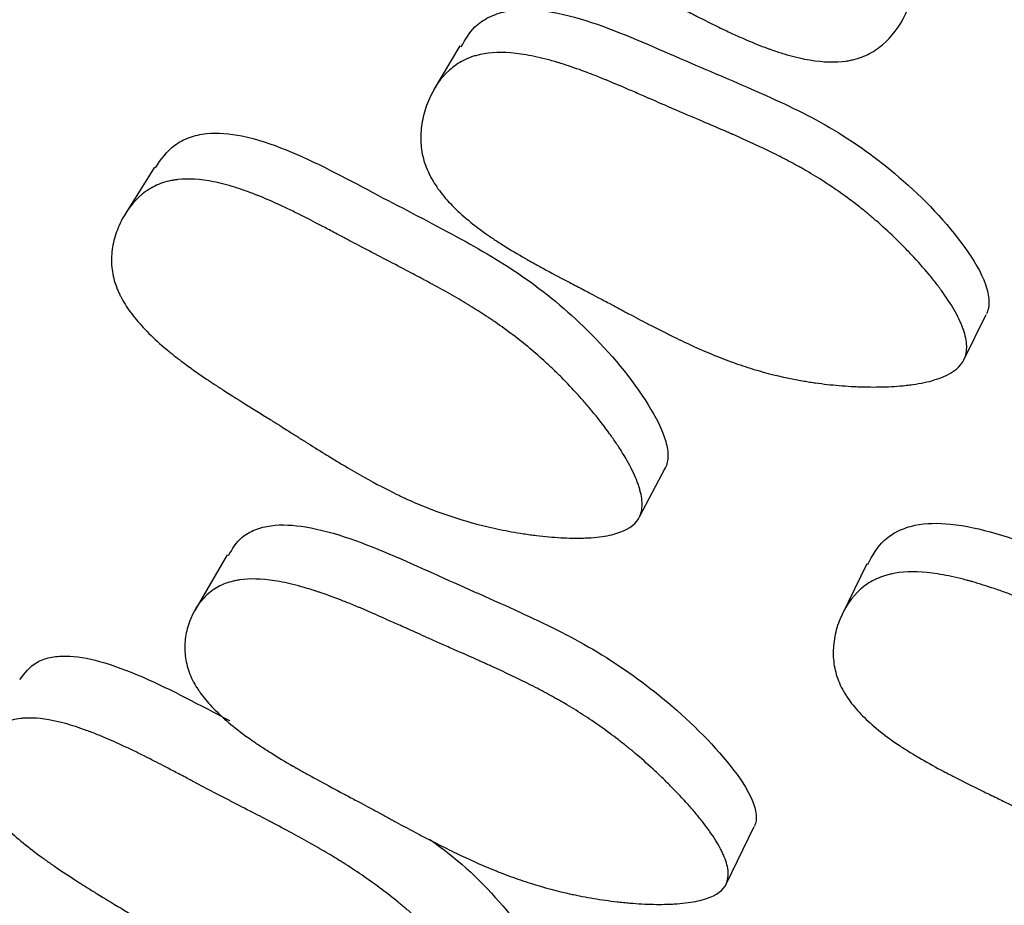
# Model space of a CAD drawing. Units: millimetres. Extents: x 5 to 589, y 5 to 417.
# Drawn here: x 289 to 292, y 187 to 190 of the extents above; entities that cross this region are included whole.
import ezdxf

# ---------------------------------------------------------------- set-up
doc = ezdxf.new("R2010")
doc.units = ezdxf.units.MM
doc.header["$LTSCALE"] = 2

msp = doc.modelspace()

# ---------------------------------------------------------------- linework, layer by layer
at = {"color": 7, "linetype": 'Continuous', "lineweight": 25}
for p, q in [((290.5156, 189.9546), (290.4311, 189.812)), ((289.5151, 189.5573), (289.4185, 189.4034)), ((292.1685, 188.9257), (292.2414, 189.0739)), ((291.1053, 188.4116), (291.1902, 188.5727)), ((289.753, 188.2868), (289.6466, 188.1042)), ((291.8504, 188.2567), (291.7702, 188.0936)), ((291.389, 187.2075), (291.4812, 187.3962))]:
    msp.add_line(p, q, dxfattribs=at)
msp.add_circle((303.0828, 211.1894), 30, dxfattribs=at)
for points, knots in [([(290.285, 191.0238), (290.2923, 191.0359), (290.303, 191.0464), (290.3238, 191.0598), (290.3316, 191.0638), (290.3445, 191.0693), (290.349, 191.071), (290.3584, 191.0743), (290.3639, 191.076), (290.3868, 191.0824), (290.4074, 191.0862), (290.4417, 191.0899), (290.4537, 191.0907), (290.4726, 191.0916), (290.4791, 191.0918), (290.4922, 191.092), (290.4997, 191.0921), (290.5303, 191.0919), (290.5559, 191.0907), (290.5959, 191.0874), (290.6095, 191.0861), (290.6303, 191.0837), (290.6373, 191.0828), (290.6514, 191.081), (290.6593, 191.0799), (290.6919, 191.0751), (290.7176, 191.0707), (290.7558, 191.063), (290.7685, 191.0603), (290.7874, 191.056), (290.7937, 191.0545), (290.8062, 191.0515), (290.8131, 191.0497), (290.8626, 191.037), (290.9063, 191.0233), (290.9714, 190.9992), (290.9931, 190.9906), (291.0255, 190.9767), (291.0363, 190.9719), (291.0525, 190.9646), (291.0578, 190.9621), (291.0659, 190.9583), (291.0686, 190.957), (291.074, 190.9544), (291.0773, 190.9528), (291.1123, 190.9359), (291.1483, 190.9168), (291.2071, 190.8836), (291.2274, 190.8718), (291.2591, 190.8529), (291.2699, 190.8464), (291.2863, 190.8364), (291.2918, 190.833), (291.3002, 190.8279), (291.303, 190.8261), (291.3072, 190.8235), (291.3087, 190.8227), (291.3115, 190.8209), (291.3136, 190.8196), (291.325, 190.8125), (291.3404, 190.8028), (291.3707, 190.7838), (291.3819, 190.7768), (291.4006, 190.765), (291.4071, 190.7609), (291.4173, 190.7545), (291.4208, 190.7523), (291.4262, 190.749), (291.4279, 190.7479), (291.4307, 190.7462), (291.4316, 190.7456), (291.4334, 190.7444), (291.4351, 190.7434), (291.4415, 190.7393), (291.4555, 190.7307), (291.4879, 190.7106), (291.5006, 190.7027), (291.5226, 190.6892), (291.5305, 190.6844), (291.5429, 190.6768), (291.5472, 190.6741), (291.5538, 190.6701), (291.556, 190.6688), (291.5605, 190.666), (291.5634, 190.6642), (291.5926, 190.6464), (291.6175, 190.631), (291.651, 190.6099), (291.6616, 190.6032), (291.6764, 190.5937), (291.6812, 190.5906), (291.6881, 190.5861), (291.6904, 190.5846), (291.6949, 190.5816), (291.6962, 190.5808), (291.7234, 190.5628), (291.7459, 190.5473), (291.7772, 190.5248), (291.7872, 190.5173), (291.8016, 190.5064), (291.8062, 190.5028), (291.8131, 190.4974), (291.8154, 190.4956), (291.8199, 190.492), (291.8216, 190.4906), (291.8673, 190.4536), (291.9029, 190.4191), (291.9449, 190.3677), (291.957, 190.3507), (291.9723, 190.3252), (291.977, 190.3167), (291.9832, 190.304), (291.9852, 190.2998), (291.9888, 190.2913), (291.9903, 190.2877), (292.0067, 190.2445), (292.012, 190.2055), (292.0034, 190.123), (291.9911, 190.0836), (291.9481, 190.0044), (291.9215, 189.9728), (291.8743, 189.9374), (291.8578, 189.928), (291.831, 189.917), (291.8217, 189.9139), (291.8073, 189.91), (291.8024, 189.9088), (291.7925, 189.9068), (291.7867, 189.9058), (291.7475, 189.9), (291.7078, 189.9011), (291.641, 189.9124), (291.6176, 189.9177), (291.5806, 189.9281), (291.568, 189.932), (291.5487, 189.9384), (291.5421, 189.9406), (291.5322, 189.9441), (291.5289, 189.9453), (291.5222, 189.9478), (291.5181, 189.9493), (291.4945, 189.9582), (291.4719, 189.9674), (291.4357, 189.9831), (291.4232, 189.9887), (291.4039, 189.9975), (291.3974, 190.0006), (291.3875, 190.0052), (291.3842, 190.0068), (291.3791, 190.0092), (291.3774, 190.01), (291.3741, 190.0116), (291.3716, 190.0128), (291.3556, 190.0205), (291.3361, 190.0302), (291.3003, 190.0482), (291.2873, 190.0548), (291.2662, 190.0657), (291.2589, 190.0694), (291.2475, 190.0753), (291.2436, 190.0773), (291.2377, 190.0804), (291.2357, 190.0814), (291.2317, 190.0835), (291.2289, 190.0849), (291.2075, 190.096), (291.1862, 190.107), (291.1526, 190.1244), (291.141, 190.1303), (291.1233, 190.1394), (291.1174, 190.1425), (291.1083, 190.1471), (291.1053, 190.1487), (291.0992, 190.1518), (291.0967, 190.1531), (291.0637, 190.17), (291.0387, 190.183), (291.0074, 190.1994), (290.998, 190.2043), (290.9855, 190.2109), (290.9816, 190.213), (290.9762, 190.2159), (290.9744, 190.2168), (290.9719, 190.2181), (290.9711, 190.2186), (290.9695, 190.2194), (290.9693, 190.2195), (290.9219, 190.245), (290.8799, 190.2689), (290.8226, 190.3036), (290.8045, 190.3149), (290.7789, 190.3317), (290.7705, 190.3372), (290.7584, 190.3454), (290.7544, 190.3481), (290.7486, 190.3522), (290.7466, 190.3536), (290.7428, 190.3563), (290.7414, 190.3572), (290.7005, 190.3862), (290.6634, 190.4152), (290.6102, 190.4613), (290.5929, 190.4771), (290.5674, 190.5014), (290.559, 190.5097), (290.5466, 190.5221), (290.5425, 190.5263), (290.5343, 190.5348), (290.5307, 190.5385), (290.5078, 190.5626), (290.49, 190.5825), (290.4639, 190.6129), (290.4554, 190.6232), (290.4427, 190.6388), (290.4385, 190.644), (290.4302, 190.6545), (290.4265, 190.6592), (290.4037, 190.6888), (290.387, 190.7118), (290.3643, 190.7454), (290.3572, 190.7565), (290.347, 190.7728), (290.3437, 190.7782), (290.3389, 190.7862), (290.3373, 190.7888), (290.3342, 190.7942), (290.333, 190.7962), (290.3017, 190.8512), (290.2833, 190.8958), (290.2718, 190.9519), (290.2707, 190.9688), (290.2739, 190.999), (290.2777, 191.0116), (290.285, 191.0238)], [0, 0, 0, 0, 0.015625, 0.015625, 0.023438, 0.023438, 0.027344, 0.027344, 0.03125, 0.03125, 0.046875, 0.046875, 0.054688, 0.054688, 0.058594, 0.058594, 0.0625, 0.0625, 0.078125, 0.078125, 0.085938, 0.085938, 0.089844, 0.089844, 0.09375, 0.09375, 0.109375, 0.109375, 0.117188, 0.117188, 0.121094, 0.121094, 0.125, 0.125, 0.15625, 0.15625, 0.171875, 0.171875, 0.179688, 0.179688, 0.183594, 0.183594, 0.185547, 0.185547, 0.1875, 0.1875, 0.21875, 0.21875, 0.234375, 0.234375, 0.242188, 0.242188, 0.246094, 0.246094, 0.248047, 0.248047, 0.249023, 0.249023, 0.25, 0.25, 0.265625, 0.265625, 0.273438, 0.273438, 0.277344, 0.277344, 0.279297, 0.279297, 0.280273, 0.280273, 0.280762, 0.280762, 0.28125, 0.28125, 0.296875, 0.296875, 0.304688, 0.304688, 0.308594, 0.308594, 0.310547, 0.310547, 0.311523, 0.311523, 0.3125, 0.3125, 0.328125, 0.328125, 0.335938, 0.335938, 0.339844, 0.339844, 0.341797, 0.341797, 0.34375, 0.34375, 0.359375, 0.359375, 0.367188, 0.367188, 0.371094, 0.371094, 0.373047, 0.373047, 0.375, 0.375, 0.40625, 0.40625, 0.421875, 0.421875, 0.429688, 0.429688, 0.433594, 0.433594, 0.4375, 0.4375, 0.46875, 0.46875, 0.5, 0.5, 0.53125, 0.53125, 0.546875, 0.546875, 0.554688, 0.554688, 0.558594, 0.558594, 0.5625, 0.5625, 0.59375, 0.59375, 0.609375, 0.609375, 0.617188, 0.617188, 0.621094, 0.621094, 0.623047, 0.623047, 0.625, 0.625, 0.640625, 0.640625, 0.648438, 0.648438, 0.652344, 0.652344, 0.654297, 0.654297, 0.655273, 0.655273, 0.65625, 0.65625, 0.671875, 0.671875, 0.679688, 0.679688, 0.683594, 0.683594, 0.685547, 0.685547, 0.686523, 0.686523, 0.6875, 0.6875, 0.703125, 0.703125, 0.710938, 0.710938, 0.714844, 0.714844, 0.716797, 0.716797, 0.71875, 0.71875, 0.734375, 0.734375, 0.742188, 0.742188, 0.746094, 0.746094, 0.748047, 0.748047, 0.749023, 0.749023, 0.75, 0.75, 0.78125, 0.78125, 0.796875, 0.796875, 0.804688, 0.804688, 0.808594, 0.808594, 0.810547, 0.810547, 0.8125, 0.8125, 0.84375, 0.84375, 0.859375, 0.859375, 0.867188, 0.867188, 0.871094, 0.871094, 0.875, 0.875, 0.890625, 0.890625, 0.898438, 0.898438, 0.902344, 0.902344, 0.90625, 0.90625, 0.921875, 0.921875, 0.929688, 0.929688, 0.933594, 0.933594, 0.935547, 0.935547, 0.9375, 0.9375, 0.96875, 0.96875, 0.984375, 0.984375, 1, 1, 1, 1]), ([(290.5205, 189.9515), (290.5335, 189.9749), (290.5552, 190.0143), (290.6098, 190.0504), (290.6812, 190.0752), (290.7917, 190.075), (290.9816, 190.0276), (291.2138, 189.9227), (291.4819, 189.8111), (291.7364, 189.6925), (291.9738, 189.5211), (292.1451, 189.3422), (292.2352, 189.1972), (292.2517, 189.1287), (292.2499, 189.0962), (292.2449, 189.0826), (292.2425, 189.0761)], [0, 0, 0, 0, 0.042495, 0.071294, 0.099893, 0.154652, 0.223095, 0.364493, 0.494724, 0.613571, 0.738917, 0.884881, 0.949532, 0.976889, 0.988927, 1, 1, 1, 1]), ([(292.1696, 188.928), (292.1583, 188.904), (292.1352, 188.8846), (292.0824, 188.8625), (292.0618, 188.8564), (292.0264, 188.8489), (292.0138, 188.8467), (291.9939, 188.8439), (291.987, 188.8431), (291.9765, 188.8419), (291.9729, 188.8415), (291.9657, 188.8408), (291.9614, 188.8404), (291.9343, 188.8381), (291.9089, 188.837), (291.869, 188.8367), (291.8554, 188.8368), (291.8345, 188.8373), (291.8274, 188.8376), (291.8132, 188.8381), (291.8053, 188.8385), (291.7724, 188.8404), (291.7464, 188.8426), (291.7078, 188.8469), (291.695, 188.8485), (291.6759, 188.8512), (291.6695, 188.8521), (291.6569, 188.854), (291.6498, 188.8552), (291.5996, 188.8636), (291.5549, 188.8736), (291.488, 188.8921), (291.4657, 188.8989), (291.4323, 188.91), (291.4211, 188.9139), (291.4044, 188.9199), (291.3989, 188.9219), (291.3905, 188.925), (291.3878, 188.9261), (291.3822, 188.9282), (291.3787, 188.9295), (291.3434, 188.9432), (291.3064, 188.9591), (291.2452, 188.9875), (291.2238, 188.9977), (291.1903, 189.0143), (291.1789, 189.02), (291.1615, 189.0288), (291.1556, 189.0318), (291.1438, 189.0379), (291.1369, 189.0415), (291.1111, 189.0549), (291.0902, 189.0659), (291.0586, 189.0826), (291.048, 189.0882), (291.0321, 189.0967), (291.0268, 189.0996), (291.0188, 189.1039), (291.0161, 189.1053), (291.0121, 189.1074), (291.0108, 189.1082), (291.0081, 189.1096), (291.0062, 189.1106), (290.9929, 189.1178), (290.9754, 189.127), (290.9416, 189.1448), (290.9291, 189.1513), (290.9085, 189.1622), (290.9013, 189.1659), (290.8863, 189.1738), (290.8778, 189.1782), (290.8403, 189.1979), (290.8136, 189.2121), (290.7787, 189.2311), (290.768, 189.237), (290.7531, 189.2453), (290.7483, 189.2479), (290.7415, 189.2518), (290.7393, 189.253), (290.736, 189.2549), (290.735, 189.2555), (290.7328, 189.2567), (290.7324, 189.257), (290.7053, 189.2724), (290.6816, 189.2866), (290.6488, 189.3073), (290.6384, 189.3141), (290.6233, 189.3241), (290.6184, 189.3274), (290.6112, 189.3323), (290.6089, 189.3339), (290.6042, 189.3372), (290.6025, 189.3384), (290.5538, 189.3729), (290.5155, 189.4054), (290.4694, 189.4542), (290.4559, 189.4705), (290.4384, 189.4949), (290.4331, 189.503), (290.4258, 189.5152), (290.4234, 189.5193), (290.419, 189.5275), (290.4173, 189.5309), (290.4058, 189.5544), (290.399, 189.5736), (290.3899, 189.6126), (290.3877, 189.632), (290.3877, 189.6736), (290.3898, 189.6942), (290.3982, 189.735), (290.4044, 189.7547), (290.4301, 189.8162), (290.453, 189.8496), (290.4958, 189.8882), (290.511, 189.8987), (290.5362, 189.9115), (290.5449, 189.9152), (290.5586, 189.92), (290.5632, 189.9214), (290.5727, 189.9241), (290.5783, 189.9255), (290.6163, 189.9338), (290.6553, 189.9351), (290.7215, 189.9277), (290.7449, 189.9238), (290.7819, 189.9155), (290.7946, 189.9124), (290.8141, 189.9072), (290.8206, 189.9053), (290.8306, 189.9024), (290.834, 189.9014), (290.8407, 189.8994), (290.8448, 189.8981), (290.8692, 189.8905), (290.8923, 189.8826), (290.9293, 189.869), (290.942, 189.8642), (290.9616, 189.8566), (290.9682, 189.854), (290.9783, 189.85), (290.9817, 189.8486), (290.9868, 189.8465), (290.9885, 189.8458), (290.9919, 189.8444), (290.9943, 189.8435), (291.0132, 189.8358), (291.0343, 189.8269), (291.0712, 189.811), (291.0843, 189.8054), (291.1053, 189.7962), (291.1125, 189.7931), (291.1236, 189.7882), (291.1274, 189.7866), (291.1331, 189.7841), (291.135, 189.7832), (291.1389, 189.7815), (291.1416, 189.7804), (291.1629, 189.771), (291.1846, 189.7616), (291.2195, 189.7465), (291.2315, 189.7414), (291.2563, 189.7307), (291.2683, 189.7256), (291.3102, 189.7078), (291.335, 189.6973), (291.3675, 189.6833), (291.3776, 189.679), (291.3914, 189.673), (291.3959, 189.6711), (291.4022, 189.6683), (291.4043, 189.6674), (291.4073, 189.6661), (291.4083, 189.6657), (291.4103, 189.6648), (291.4107, 189.6646), (291.4597, 189.6432), (291.5034, 189.6229), (291.5635, 189.5932), (291.5826, 189.5834), (291.6098, 189.5689), (291.6187, 189.5641), (291.6316, 189.5569), (291.6358, 189.5545), (291.6421, 189.5509), (291.6442, 189.5497), (291.6483, 189.5474), (291.6499, 189.5465), (291.6935, 189.5212), (291.7331, 189.4956), (291.7903, 189.4546), (291.809, 189.4405), (291.8366, 189.4187), (291.8457, 189.4113), (291.8592, 189.4001), (291.8637, 189.3963), (291.8727, 189.3887), (291.8765, 189.3854), (291.9016, 189.3636), (291.9212, 189.3456), (291.95, 189.3178), (291.9596, 189.3084), (291.9737, 189.2941), (291.9783, 189.2893), (291.9876, 189.2797), (291.9918, 189.2753), (292.0172, 189.2483), (292.036, 189.2272), (292.0619, 189.196), (292.0701, 189.1857), (292.0819, 189.1705), (292.0858, 189.1654), (292.0933, 189.1553), (292.0965, 189.1509), (292.1163, 189.123), (292.1298, 189.1019), (292.1464, 189.0719), (292.1513, 189.0621), (292.1578, 189.048), (292.1598, 189.0433), (292.1635, 189.0342), (292.165, 189.0302), (292.1736, 189.0055), (292.1773, 188.9875), (292.1783, 188.9551), (292.1752, 188.9399), (292.1696, 188.928)], [0, 0, 0, 0, 0.03125, 0.03125, 0.046875, 0.046875, 0.054688, 0.054688, 0.058594, 0.058594, 0.060547, 0.060547, 0.0625, 0.0625, 0.078125, 0.078125, 0.085938, 0.085938, 0.089844, 0.089844, 0.09375, 0.09375, 0.109375, 0.109375, 0.117188, 0.117188, 0.121094, 0.121094, 0.125, 0.125, 0.15625, 0.15625, 0.171875, 0.171875, 0.179688, 0.179688, 0.183594, 0.183594, 0.185547, 0.185547, 0.1875, 0.1875, 0.21875, 0.21875, 0.234375, 0.234375, 0.242188, 0.242188, 0.246094, 0.246094, 0.25, 0.25, 0.265625, 0.265625, 0.273438, 0.273438, 0.277344, 0.277344, 0.279297, 0.279297, 0.280273, 0.280273, 0.28125, 0.28125, 0.296875, 0.296875, 0.304688, 0.304688, 0.308594, 0.308594, 0.3125, 0.3125, 0.328125, 0.328125, 0.335938, 0.335938, 0.339844, 0.339844, 0.341797, 0.341797, 0.342773, 0.342773, 0.34375, 0.34375, 0.359375, 0.359375, 0.367188, 0.367188, 0.371094, 0.371094, 0.373047, 0.373047, 0.375, 0.375, 0.40625, 0.40625, 0.421875, 0.421875, 0.429688, 0.429688, 0.433594, 0.433594, 0.4375, 0.4375, 0.453125, 0.453125, 0.46875, 0.46875, 0.484375, 0.484375, 0.5, 0.5, 0.53125, 0.53125, 0.546875, 0.546875, 0.554688, 0.554688, 0.558594, 0.558594, 0.5625, 0.5625, 0.59375, 0.59375, 0.609375, 0.609375, 0.617188, 0.617188, 0.621094, 0.621094, 0.623047, 0.623047, 0.625, 0.625, 0.640625, 0.640625, 0.648438, 0.648438, 0.652344, 0.652344, 0.654297, 0.654297, 0.655273, 0.655273, 0.65625, 0.65625, 0.671875, 0.671875, 0.679688, 0.679688, 0.683594, 0.683594, 0.685547, 0.685547, 0.686523, 0.686523, 0.6875, 0.6875, 0.703125, 0.703125, 0.710938, 0.710938, 0.71875, 0.71875, 0.734375, 0.734375, 0.742188, 0.742188, 0.746094, 0.746094, 0.748047, 0.748047, 0.749023, 0.749023, 0.75, 0.75, 0.78125, 0.78125, 0.796875, 0.796875, 0.804688, 0.804688, 0.808594, 0.808594, 0.810547, 0.810547, 0.8125, 0.8125, 0.84375, 0.84375, 0.859375, 0.859375, 0.867188, 0.867188, 0.871094, 0.871094, 0.875, 0.875, 0.890625, 0.890625, 0.898438, 0.898438, 0.902344, 0.902344, 0.90625, 0.90625, 0.921875, 0.921875, 0.929688, 0.929688, 0.933594, 0.933594, 0.9375, 0.9375, 0.953125, 0.953125, 0.960938, 0.960938, 0.964844, 0.964844, 0.96875, 0.96875, 0.984375, 0.984375, 1, 1, 1, 1]), ([(289.5177, 189.5553), (289.5362, 189.5823), (289.5645, 189.6237), (289.628, 189.6567), (289.7014, 189.6734), (289.8118, 189.6627), (289.9983, 189.5993), (290.2227, 189.4769), (290.4823, 189.3442), (290.7274, 189.2053), (290.9513, 189.0175), (291.1092, 188.8295), (291.1885, 188.6823), (291.2, 188.6155), (291.1958, 188.5848), (291.1898, 188.5724), (291.1869, 188.5664)], [0, 0, 0, 0, 0.053454, 0.081941, 0.110273, 0.164489, 0.232203, 0.371849, 0.500419, 0.617874, 0.741916, 0.886294, 0.950159, 0.977177, 0.989061, 1, 1, 1, 1]), ([(291.1019, 188.4052), (291.0888, 188.3833), (291.0641, 188.3669), (291.0097, 188.3509), (290.9886, 188.347), (290.9527, 188.3433), (290.94, 188.3424), (290.9198, 188.3417), (290.9129, 188.3415), (290.9023, 188.3414), (290.8987, 188.3414), (290.8914, 188.3414), (290.8871, 188.3415), (290.8598, 188.3419), (290.8343, 188.3433), (290.7944, 188.3469), (290.7808, 188.3483), (290.76, 188.3509), (290.753, 188.3518), (290.7388, 188.3538), (290.731, 188.3549), (290.6983, 188.3599), (290.6724, 188.3645), (290.6342, 188.3724), (290.6215, 188.3752), (290.6027, 188.3797), (290.5964, 188.3812), (290.5839, 188.3843), (290.577, 188.3861), (290.5274, 188.3991), (290.4836, 188.413), (290.4181, 188.4373), (290.3963, 188.446), (290.3638, 188.4599), (290.3529, 188.4647), (290.3367, 188.472), (290.3313, 188.4745), (290.3232, 188.4783), (290.3205, 188.4796), (290.3151, 188.4822), (290.3117, 188.4838), (290.2775, 188.5003), (290.2417, 188.5191), (290.1826, 188.5523), (290.162, 188.5641), (290.1297, 188.5832), (290.1188, 188.5898), (290.102, 188.6), (290.0963, 188.6034), (290.0849, 188.6104), (290.0786, 188.6142), (290.052, 188.6307), (290.0312, 188.6437), (290.0009, 188.6628), (289.9909, 188.6691), (289.9761, 188.6784), (289.9712, 188.6815), (289.9639, 188.6862), (289.9615, 188.6877), (289.9567, 188.6908), (289.9533, 188.6929), (289.9403, 188.7012), (289.9237, 188.7116), (289.8912, 188.7319), (289.8791, 188.7394), (289.8591, 188.7519), (289.8521, 188.7563), (289.8375, 188.7654), (289.8292, 188.7705), (289.7931, 188.793), (289.7675, 188.8092), (289.734, 188.8307), (289.7236, 188.8374), (289.7093, 188.8468), (289.7048, 188.8498), (289.6982, 188.8542), (289.6961, 188.8556), (289.693, 188.8577), (289.692, 188.8584), (289.6899, 188.8597), (289.6895, 188.86), (289.6635, 188.8775), (289.6409, 188.8934), (289.6096, 188.9163), (289.5997, 188.9238), (289.5853, 188.9349), (289.5807, 188.9385), (289.5739, 188.9439), (289.5716, 188.9457), (289.5672, 188.9493), (289.5656, 188.9506), (289.5194, 188.9884), (289.4835, 189.0232), (289.4411, 189.0744), (289.4288, 189.0913), (289.4132, 189.1164), (289.4084, 189.1247), (289.402, 189.1371), (289.4, 189.1412), (289.3962, 189.1494), (289.3947, 189.1529), (289.3851, 189.1765), (289.3797, 189.1955), (289.3736, 189.2338), (289.3729, 189.2526), (289.3761, 189.2925), (289.3798, 189.312), (289.3914, 189.3503), (289.3991, 189.3687), (289.4296, 189.4252), (289.4552, 189.4551), (289.5011, 189.4881), (289.5172, 189.4968), (289.5434, 189.5066), (289.5525, 189.5094), (289.5666, 189.5127), (289.5713, 189.5137), (289.5811, 189.5154), (289.5867, 189.5161), (289.6256, 189.5206), (289.6647, 189.5182), (289.7306, 189.505), (289.7537, 189.499), (289.7901, 189.4876), (289.8026, 189.4835), (289.8217, 189.4766), (289.8282, 189.4742), (289.838, 189.4705), (289.8412, 189.4692), (289.8478, 189.4666), (289.8519, 189.465), (289.8757, 189.4555), (289.8983, 189.4457), (289.9342, 189.4292), (289.9466, 189.4234), (289.9656, 189.4143), (289.9721, 189.4111), (289.9819, 189.4063), (289.9851, 189.4047), (289.9901, 189.4023), (289.9918, 189.4014), (289.9951, 189.3998), (289.9973, 189.3986), (290.0158, 189.3894), (290.0363, 189.3788), (290.072, 189.3602), (290.0847, 189.3535), (290.1049, 189.3428), (290.1119, 189.3391), (290.1226, 189.3334), (290.1262, 189.3315), (290.1318, 189.3286), (290.1336, 189.3276), (290.1373, 189.3256), (290.14, 189.3242), (290.1585, 189.3143), (290.1785, 189.3037), (290.2234, 189.2801), (290.2494, 189.2665), (290.3025, 189.2389), (290.3262, 189.2265), (290.3577, 189.21), (290.3674, 189.2049), (290.381, 189.1977), (290.3854, 189.1954), (290.3916, 189.192), (290.3937, 189.191), (290.3977, 189.1888), (290.3987, 189.1883), (290.4472, 189.1623), (290.4893, 189.1386), (290.547, 189.1041), (290.5654, 189.0929), (290.5915, 189.0762), (290.6, 189.0707), (290.6124, 189.0625), (290.6165, 189.0597), (290.6225, 189.0557), (290.6245, 189.0543), (290.6285, 189.0516), (290.63, 189.0506), (290.6715, 189.022), (290.7091, 188.9935), (290.7632, 188.9484), (290.7808, 188.933), (290.8067, 188.9093), (290.8152, 188.9012), (290.8279, 188.8891), (290.8321, 188.885), (290.8404, 188.8768), (290.844, 188.8732), (290.8674, 188.8497), (290.8857, 188.8304), (290.9124, 188.8009), (290.9211, 188.7909), (290.9341, 188.7758), (290.9385, 188.7707), (290.947, 188.7605), (290.9508, 188.756), (290.9741, 188.7275), (290.9913, 188.7053), (291.0148, 188.6729), (291.0222, 188.6622), (291.0329, 188.6464), (291.0363, 188.6411), (291.043, 188.6307), (291.0459, 188.6262), (291.0636, 188.5975), (291.0755, 188.5759), (291.0897, 188.5454), (291.0939, 188.5356), (291.0993, 188.5214), (291.1009, 188.5168), (291.1039, 188.5077), (291.1051, 188.5037), (291.1118, 188.4792), (291.1142, 188.4615), (291.1126, 188.4303), (291.1084, 188.4161), (291.1019, 188.4052)], [0, 0, 0, 0, 0.03125, 0.03125, 0.046875, 0.046875, 0.054688, 0.054688, 0.058594, 0.058594, 0.060547, 0.060547, 0.0625, 0.0625, 0.078125, 0.078125, 0.085938, 0.085938, 0.089844, 0.089844, 0.09375, 0.09375, 0.109375, 0.109375, 0.117188, 0.117188, 0.121094, 0.121094, 0.125, 0.125, 0.15625, 0.15625, 0.171875, 0.171875, 0.179688, 0.179688, 0.183594, 0.183594, 0.185547, 0.185547, 0.1875, 0.1875, 0.21875, 0.21875, 0.234375, 0.234375, 0.242188, 0.242188, 0.246094, 0.246094, 0.25, 0.25, 0.265625, 0.265625, 0.273438, 0.273438, 0.277344, 0.277344, 0.279297, 0.279297, 0.28125, 0.28125, 0.296875, 0.296875, 0.304688, 0.304688, 0.308594, 0.308594, 0.3125, 0.3125, 0.328125, 0.328125, 0.335938, 0.335938, 0.339844, 0.339844, 0.341797, 0.341797, 0.342773, 0.342773, 0.34375, 0.34375, 0.359375, 0.359375, 0.367188, 0.367188, 0.371094, 0.371094, 0.373047, 0.373047, 0.375, 0.375, 0.40625, 0.40625, 0.421875, 0.421875, 0.429688, 0.429688, 0.433594, 0.433594, 0.4375, 0.4375, 0.453125, 0.453125, 0.46875, 0.46875, 0.484375, 0.484375, 0.5, 0.5, 0.53125, 0.53125, 0.546875, 0.546875, 0.554688, 0.554688, 0.558594, 0.558594, 0.5625, 0.5625, 0.59375, 0.59375, 0.609375, 0.609375, 0.617188, 0.617188, 0.621094, 0.621094, 0.623047, 0.623047, 0.625, 0.625, 0.640625, 0.640625, 0.648438, 0.648438, 0.652344, 0.652344, 0.654297, 0.654297, 0.655273, 0.655273, 0.65625, 0.65625, 0.671875, 0.671875, 0.679688, 0.679688, 0.683594, 0.683594, 0.685547, 0.685547, 0.686523, 0.686523, 0.6875, 0.6875, 0.703125, 0.703125, 0.71875, 0.71875, 0.734375, 0.734375, 0.742188, 0.742188, 0.746094, 0.746094, 0.748047, 0.748047, 0.75, 0.75, 0.78125, 0.78125, 0.796875, 0.796875, 0.804688, 0.804688, 0.808594, 0.808594, 0.810547, 0.810547, 0.8125, 0.8125, 0.84375, 0.84375, 0.859375, 0.859375, 0.867188, 0.867188, 0.871094, 0.871094, 0.875, 0.875, 0.890625, 0.890625, 0.898438, 0.898438, 0.902344, 0.902344, 0.90625, 0.90625, 0.921875, 0.921875, 0.929688, 0.929688, 0.933594, 0.933594, 0.9375, 0.9375, 0.953125, 0.953125, 0.960938, 0.960938, 0.964844, 0.964844, 0.96875, 0.96875, 0.984375, 0.984375, 1, 1, 1, 1]), ([(289.7574, 188.284), (289.7697, 188.3057), (289.7898, 188.3409), (289.8432, 188.3707), (289.9118, 188.3883), (290.0195, 188.3814), (290.2071, 188.3278), (290.4388, 188.2201), (290.7058, 188.1039), (290.9597, 187.9813), (291.1988, 187.8119), (291.3742, 187.6405), (291.4689, 187.5055), (291.4882, 187.4436), (291.4881, 187.4148), (291.4839, 187.403), (291.4818, 187.3974)], [0, 0, 0, 0, 0.046075, 0.074781, 0.103357, 0.158018, 0.226304, 0.367004, 0.496558, 0.614955, 0.739984, 0.885374, 0.949695, 0.976949, 0.988947, 1, 1, 1, 1]), ([(291.8532, 188.255), (291.8687, 188.2838), (291.8926, 188.3279), (291.9523, 188.3671), (292.0236, 188.3912), (292.1345, 188.3916), (292.3264, 188.3475), (292.5621, 188.2486), (292.8337, 188.1432), (293.0914, 188.0299), (293.3329, 187.8659), (293.509, 187.6952), (293.6028, 187.5571), (293.621, 187.4919), (293.6199, 187.4609), (293.6151, 187.448), (293.6129, 187.4418)], [0, 0, 0, 0, 0.053468, 0.081909, 0.110212, 0.164414, 0.232176, 0.371901, 0.500429, 0.617846, 0.741931, 0.886344, 0.950173, 0.977176, 0.989058, 1, 1, 1, 1]), ([(291.3896, 187.2087), (291.3796, 187.1875), (291.3577, 187.1712), (291.3072, 187.1543), (291.2873, 187.1498), (291.2531, 187.1452), (291.241, 187.1439), (291.2217, 187.1425), (291.215, 187.1421), (291.2048, 187.1417), (291.2013, 187.1416), (291.1943, 187.1414), (291.1901, 187.1413), (291.1637, 187.1408), (291.139, 187.1413), (291.1, 187.1434), (291.0867, 187.1443), (291.0664, 187.1461), (291.0595, 187.1467), (291.0456, 187.1481), (291.0379, 187.1489), (291.0057, 187.1527), (290.9801, 187.1562), (290.9422, 187.1626), (290.9297, 187.1648), (290.9109, 187.1684), (290.9046, 187.1697), (290.8922, 187.1722), (290.8853, 187.1737), (290.8358, 187.1845), (290.7917, 187.1963), (290.7255, 187.2173), (290.7034, 187.2249), (290.6703, 187.237), (290.6592, 187.2412), (290.6426, 187.2477), (290.6371, 187.2499), (290.6288, 187.2532), (290.626, 187.2543), (290.6205, 187.2566), (290.617, 187.258), (290.5819, 187.2726), (290.545, 187.2892), (290.4838, 187.3187), (290.4624, 187.3292), (290.429, 187.3462), (290.4176, 187.3521), (290.4001, 187.3611), (290.3942, 187.3642), (290.3824, 187.3704), (290.3756, 187.374), (290.3492, 187.388), (290.3281, 187.3993), (290.2964, 187.4163), (290.2859, 187.422), (290.2701, 187.4306), (290.2648, 187.4335), (290.2569, 187.4378), (290.2543, 187.4392), (290.2503, 187.4414), (290.249, 187.4421), (290.2464, 187.4435), (290.2445, 187.4445), (290.2311, 187.4518), (290.2136, 187.4613), (290.1797, 187.4794), (290.1672, 187.4861), (290.1466, 187.4972), (290.1394, 187.501), (290.1244, 187.509), (290.116, 187.5135), (290.0783, 187.5337), (290.0516, 187.5482), (290.0167, 187.5674), (290.0059, 187.5734), (289.991, 187.5818), (289.9862, 187.5845), (289.9794, 187.5884), (289.9772, 187.5897), (289.9739, 187.5915), (289.9729, 187.5921), (289.9707, 187.5934), (289.9703, 187.5936), (289.9431, 187.6093), (289.9193, 187.6236), (289.8863, 187.6442), (289.8757, 187.6509), (289.8606, 187.6609), (289.8556, 187.6642), (289.8484, 187.669), (289.846, 187.6707), (289.8413, 187.6739), (289.8395, 187.6751), (289.7903, 187.7091), (289.7513, 187.7406), (289.7039, 187.7871), (289.6899, 187.8025), (289.6716, 187.8254), (289.666, 187.833), (289.6582, 187.8443), (289.6558, 187.8481), (289.6511, 187.8556), (289.6491, 187.8588), (289.6368, 187.8805), (289.6292, 187.898), (289.6185, 187.9334), (289.6153, 187.9508), (289.6134, 187.988), (289.6145, 188.0063), (289.6209, 188.0423), (289.626, 188.0597), (289.6486, 188.1133), (289.6696, 188.1421), (289.7101, 188.1746), (289.7246, 188.1833), (289.7488, 188.1934), (289.7573, 188.1963), (289.7705, 188.1999), (289.7751, 188.201), (289.7843, 188.2029), (289.7897, 188.2039), (289.8267, 188.2094), (289.8649, 188.2084), (289.9303, 188.1983), (289.9534, 188.1935), (289.9901, 188.1841), (290.0027, 188.1806), (290.022, 188.1748), (290.0286, 188.1728), (290.0385, 188.1696), (290.0418, 188.1685), (290.0485, 188.1663), (290.0526, 188.165), (290.0768, 188.1568), (290.0999, 188.1484), (290.1367, 188.1342), (290.1493, 188.1291), (290.1689, 188.1212), (290.1755, 188.1184), (290.1855, 188.1143), (290.1889, 188.1128), (290.194, 188.1107), (290.1957, 188.11), (290.1991, 188.1085), (290.2014, 188.1076), (290.2204, 188.0995), (290.2416, 188.0902), (290.2784, 188.0739), (290.2915, 188.0681), (290.3124, 188.0587), (290.3195, 188.0555), (290.3306, 188.0505), (290.3343, 188.0488), (290.34, 188.0463), (290.3419, 188.0454), (290.3458, 188.0437), (290.3486, 188.0424), (290.3661, 188.0345), (290.386, 188.0256), (290.4207, 188.01), (290.4332, 188.0045), (290.4531, 187.9957), (290.4599, 187.9926), (290.474, 187.9864), (290.4819, 187.9829), (290.5159, 187.9679), (290.5404, 187.9571), (290.5728, 187.9427), (290.5829, 187.9382), (290.597, 187.9318), (290.6015, 187.9298), (290.608, 187.9268), (290.6102, 187.9259), (290.6143, 187.924), (290.6154, 187.9235), (290.6655, 187.9007), (290.7091, 187.8798), (290.7691, 187.8494), (290.7883, 187.8393), (290.8156, 187.8245), (290.8245, 187.8196), (290.8376, 187.8122), (290.8418, 187.8098), (290.8482, 187.8061), (290.8503, 187.8049), (290.8545, 187.8025), (290.856, 187.8016), (290.8997, 187.776), (290.9394, 187.7504), (290.9971, 187.7096), (291.0161, 187.6956), (291.044, 187.6741), (291.0532, 187.6668), (291.0669, 187.6558), (291.0714, 187.652), (291.0805, 187.6446), (291.0844, 187.6413), (291.1098, 187.6199), (291.1298, 187.6023), (291.1591, 187.5753), (291.1688, 187.5662), (291.1832, 187.5523), (291.1879, 187.5477), (291.1974, 187.5384), (291.2016, 187.5342), (291.2276, 187.5081), (291.2468, 187.4878), (291.2734, 187.458), (291.2819, 187.4482), (291.294, 187.4336), (291.2979, 187.4288), (291.3057, 187.4192), (291.309, 187.415), (291.3295, 187.3886), (291.3436, 187.3686), (291.361, 187.3404), (291.3662, 187.3313), (291.3731, 187.3182), (291.3752, 187.3138), (291.3792, 187.3053), (291.3808, 187.3016), (291.3903, 187.2787), (291.3946, 187.2622), (291.3969, 187.2328), (291.3946, 187.2193), (291.3896, 187.2087)], [0, 0, 0, 0, 0.03125, 0.03125, 0.046875, 0.046875, 0.054688, 0.054688, 0.058594, 0.058594, 0.060547, 0.060547, 0.0625, 0.0625, 0.078125, 0.078125, 0.085938, 0.085938, 0.089844, 0.089844, 0.09375, 0.09375, 0.109375, 0.109375, 0.117188, 0.117188, 0.121094, 0.121094, 0.125, 0.125, 0.15625, 0.15625, 0.171875, 0.171875, 0.179688, 0.179688, 0.183594, 0.183594, 0.185547, 0.185547, 0.1875, 0.1875, 0.21875, 0.21875, 0.234375, 0.234375, 0.242188, 0.242188, 0.246094, 0.246094, 0.25, 0.25, 0.265625, 0.265625, 0.273438, 0.273438, 0.277344, 0.277344, 0.279297, 0.279297, 0.280273, 0.280273, 0.28125, 0.28125, 0.296875, 0.296875, 0.304688, 0.304688, 0.308594, 0.308594, 0.3125, 0.3125, 0.328125, 0.328125, 0.335938, 0.335938, 0.339844, 0.339844, 0.341797, 0.341797, 0.342773, 0.342773, 0.34375, 0.34375, 0.359375, 0.359375, 0.367188, 0.367188, 0.371094, 0.371094, 0.373047, 0.373047, 0.375, 0.375, 0.40625, 0.40625, 0.421875, 0.421875, 0.429688, 0.429688, 0.433594, 0.433594, 0.4375, 0.4375, 0.453125, 0.453125, 0.46875, 0.46875, 0.484375, 0.484375, 0.5, 0.5, 0.53125, 0.53125, 0.546875, 0.546875, 0.554688, 0.554688, 0.558594, 0.558594, 0.5625, 0.5625, 0.59375, 0.59375, 0.609375, 0.609375, 0.617188, 0.617188, 0.621094, 0.621094, 0.623047, 0.623047, 0.625, 0.625, 0.640625, 0.640625, 0.648438, 0.648438, 0.652344, 0.652344, 0.654297, 0.654297, 0.655273, 0.655273, 0.65625, 0.65625, 0.671875, 0.671875, 0.679688, 0.679688, 0.683594, 0.683594, 0.685547, 0.685547, 0.686523, 0.686523, 0.6875, 0.6875, 0.703125, 0.703125, 0.710938, 0.710938, 0.714844, 0.714844, 0.71875, 0.71875, 0.734375, 0.734375, 0.742188, 0.742188, 0.746094, 0.746094, 0.748047, 0.748047, 0.75, 0.75, 0.78125, 0.78125, 0.796875, 0.796875, 0.804688, 0.804688, 0.808594, 0.808594, 0.810547, 0.810547, 0.8125, 0.8125, 0.84375, 0.84375, 0.859375, 0.859375, 0.867188, 0.867188, 0.871094, 0.871094, 0.875, 0.875, 0.890625, 0.890625, 0.898438, 0.898438, 0.902344, 0.902344, 0.90625, 0.90625, 0.921875, 0.921875, 0.929688, 0.929688, 0.933594, 0.933594, 0.9375, 0.9375, 0.953125, 0.953125, 0.960938, 0.960938, 0.964844, 0.964844, 0.96875, 0.96875, 0.984375, 0.984375, 1, 1, 1, 1]), ([(293.5451, 187.2725), (293.5343, 187.2494), (293.5114, 187.2306), (293.4589, 187.2091), (293.4383, 187.203), (293.4029, 187.1957), (293.3904, 187.1935), (293.3704, 187.1907), (293.3636, 187.1898), (293.353, 187.1887), (293.3494, 187.1883), (293.3422, 187.1876), (293.3379, 187.1872), (293.3107, 187.1848), (293.2852, 187.1836), (293.2452, 187.183), (293.2315, 187.1831), (293.2106, 187.1835), (293.2035, 187.1837), (293.1892, 187.1842), (293.1813, 187.1845), (293.1483, 187.1861), (293.1222, 187.1881), (293.0834, 187.1921), (293.0705, 187.1935), (293.0513, 187.196), (293.0449, 187.1969), (293.0322, 187.1987), (293.0251, 187.1997), (292.9746, 187.2076), (292.9296, 187.217), (292.8621, 187.2345), (292.8395, 187.241), (292.8058, 187.2515), (292.7945, 187.2551), (292.7776, 187.2608), (292.772, 187.2628), (292.7635, 187.2657), (292.7607, 187.2667), (292.7551, 187.2687), (292.7515, 187.27), (292.7159, 187.2829), (292.6784, 187.298), (292.6163, 187.325), (292.5946, 187.3347), (292.5605, 187.3504), (292.5489, 187.3558), (292.5312, 187.3643), (292.5252, 187.3671), (292.5131, 187.3729), (292.5065, 187.3761), (292.4784, 187.3898), (292.4564, 187.4006), (292.4243, 187.4165), (292.4137, 187.4217), (292.3981, 187.4295), (292.3929, 187.4321), (292.3851, 187.436), (292.3826, 187.4373), (292.3787, 187.4392), (292.3775, 187.4398), (292.3749, 187.4411), (292.3731, 187.442), (292.3603, 187.4485), (292.3428, 187.4571), (292.3084, 187.474), (292.2956, 187.4803), (292.2744, 187.4906), (292.267, 187.4943), (292.2515, 187.5018), (292.2426, 187.5062), (292.2045, 187.5248), (292.1774, 187.5383), (292.142, 187.5563), (292.131, 187.5619), (292.1158, 187.5698), (292.111, 187.5723), (292.104, 187.576), (292.1018, 187.5772), (292.0985, 187.5789), (292.0974, 187.5795), (292.0952, 187.5806), (292.0947, 187.5809), (292.0672, 187.5956), (292.0431, 187.6091), (292.0097, 187.6287), (291.9991, 187.6352), (291.9838, 187.6447), (291.9788, 187.6478), (291.9714, 187.6525), (291.969, 187.6541), (291.9643, 187.6572), (291.9625, 187.6583), (291.9129, 187.6911), (291.8737, 187.7221), (291.8264, 187.7687), (291.8125, 187.7842), (291.7944, 187.8076), (291.7889, 187.8154), (291.7813, 187.827), (291.7788, 187.8309), (291.7742, 187.8387), (291.7724, 187.842), (291.7604, 187.8645), (291.7532, 187.8829), (291.7432, 187.9204), (291.7405, 187.939), (291.7396, 187.9791), (291.7413, 187.9989), (291.7489, 188.0382), (291.7546, 188.0572), (291.7791, 188.1165), (291.8014, 188.1488), (291.8437, 188.1863), (291.8587, 188.1966), (291.8837, 188.209), (291.8925, 188.2127), (291.9062, 188.2174), (291.9108, 188.2189), (291.9203, 188.2215), (291.9259, 188.2229), (291.964, 188.2312), (292.0032, 188.2328), (292.07, 188.2263), (292.0936, 188.2227), (292.1311, 188.2151), (292.1439, 188.2122), (292.1636, 188.2073), (292.1703, 188.2056), (292.1804, 188.2029), (292.1838, 188.202), (292.1907, 188.2001), (292.1948, 188.1989), (292.2195, 188.1918), (292.243, 188.1844), (292.2804, 188.1716), (292.2933, 188.1671), (292.3132, 188.16), (292.3199, 188.1575), (292.3301, 188.1537), (292.3336, 188.1524), (292.3388, 188.1505), (292.3405, 188.1498), (292.344, 188.1485), (292.3463, 188.1476), (292.3656, 188.1403), (292.3871, 188.1319), (292.4245, 188.117), (292.4378, 188.1117), (292.459, 188.1031), (292.4663, 188.1001), (292.4776, 188.0955), (292.4814, 188.094), (292.4872, 188.0916), (292.4891, 188.0909), (292.493, 188.0893), (292.4959, 188.0881), (292.514, 188.0807), (292.5343, 188.0725), (292.5696, 188.0583), (292.5822, 188.0532), (292.6023, 188.0452), (292.6092, 188.0425), (292.6234, 188.0368), (292.6313, 188.0337), (292.6659, 188.02), (292.6907, 188.0101), (292.7235, 187.9969), (292.7338, 187.9928), (292.7481, 187.987), (292.7527, 187.9851), (292.7593, 187.9824), (292.7614, 187.9815), (292.7656, 187.9798), (292.7667, 187.9794), (292.8175, 187.9585), (292.8617, 187.9392), (292.9226, 187.9108), (292.942, 187.9014), (292.9697, 187.8875), (292.9787, 187.8829), (292.9918, 187.876), (292.9962, 187.8737), (293.0026, 187.8702), (293.0047, 187.8691), (293.0089, 187.8668), (293.0105, 187.8659), (293.0547, 187.8417), (293.0949, 187.8172), (293.1532, 187.7778), (293.1723, 187.7643), (293.2005, 187.7433), (293.2098, 187.7362), (293.2236, 187.7254), (293.2282, 187.7218), (293.2374, 187.7145), (293.2413, 187.7113), (293.267, 187.6902), (293.2871, 187.6729), (293.3167, 187.6462), (293.3264, 187.6372), (293.3409, 187.6235), (293.3457, 187.6189), (293.3552, 187.6097), (293.3594, 187.6055), (293.3855, 187.5796), (293.4048, 187.5593), (293.4315, 187.5295), (293.44, 187.5196), (293.4522, 187.505), (293.4561, 187.5002), (293.4638, 187.4905), (293.4672, 187.4863), (293.4877, 187.4596), (293.5016, 187.4393), (293.5189, 187.4106), (293.524, 187.4013), (293.5308, 187.3877), (293.5329, 187.3833), (293.5368, 187.3745), (293.5384, 187.3707), (293.5476, 187.347), (293.5517, 187.3297), (293.5533, 187.2986), (293.5505, 187.2841), (293.5451, 187.2725)], [0, 0, 0, 0, 0.03125, 0.03125, 0.046875, 0.046875, 0.054688, 0.054688, 0.058594, 0.058594, 0.060547, 0.060547, 0.0625, 0.0625, 0.078125, 0.078125, 0.085938, 0.085938, 0.089844, 0.089844, 0.09375, 0.09375, 0.109375, 0.109375, 0.117188, 0.117188, 0.121094, 0.121094, 0.125, 0.125, 0.15625, 0.15625, 0.171875, 0.171875, 0.179688, 0.179688, 0.183594, 0.183594, 0.185547, 0.185547, 0.1875, 0.1875, 0.21875, 0.21875, 0.234375, 0.234375, 0.242188, 0.242188, 0.246094, 0.246094, 0.25, 0.25, 0.265625, 0.265625, 0.273438, 0.273438, 0.277344, 0.277344, 0.279297, 0.279297, 0.280273, 0.280273, 0.28125, 0.28125, 0.296875, 0.296875, 0.304688, 0.304688, 0.308594, 0.308594, 0.3125, 0.3125, 0.328125, 0.328125, 0.335938, 0.335938, 0.339844, 0.339844, 0.341797, 0.341797, 0.342773, 0.342773, 0.34375, 0.34375, 0.359375, 0.359375, 0.367188, 0.367188, 0.371094, 0.371094, 0.373047, 0.373047, 0.375, 0.375, 0.40625, 0.40625, 0.421875, 0.421875, 0.429688, 0.429688, 0.433594, 0.433594, 0.4375, 0.4375, 0.453125, 0.453125, 0.46875, 0.46875, 0.484375, 0.484375, 0.5, 0.5, 0.53125, 0.53125, 0.546875, 0.546875, 0.554688, 0.554688, 0.558594, 0.558594, 0.5625, 0.5625, 0.59375, 0.59375, 0.609375, 0.609375, 0.617188, 0.617188, 0.621094, 0.621094, 0.623047, 0.623047, 0.625, 0.625, 0.640625, 0.640625, 0.648438, 0.648438, 0.652344, 0.652344, 0.654297, 0.654297, 0.655273, 0.655273, 0.65625, 0.65625, 0.671875, 0.671875, 0.679688, 0.679688, 0.683594, 0.683594, 0.685547, 0.685547, 0.686523, 0.686523, 0.6875, 0.6875, 0.703125, 0.703125, 0.710938, 0.710938, 0.714844, 0.714844, 0.71875, 0.71875, 0.734375, 0.734375, 0.742188, 0.742188, 0.746094, 0.746094, 0.748047, 0.748047, 0.75, 0.75, 0.78125, 0.78125, 0.796875, 0.796875, 0.804688, 0.804688, 0.808594, 0.808594, 0.810547, 0.810547, 0.8125, 0.8125, 0.84375, 0.84375, 0.859375, 0.859375, 0.867188, 0.867188, 0.871094, 0.871094, 0.875, 0.875, 0.890625, 0.890625, 0.898438, 0.898438, 0.902344, 0.902344, 0.90625, 0.90625, 0.921875, 0.921875, 0.929688, 0.929688, 0.933594, 0.933594, 0.9375, 0.9375, 0.953125, 0.953125, 0.960938, 0.960938, 0.964844, 0.964844, 0.96875, 0.96875, 0.984375, 0.984375, 1, 1, 1, 1]), ([(289.0735, 187.8777), (289.0891, 187.8989), (289.1123, 187.9305), (289.1707, 187.9519), (289.2382, 187.9584), (289.3434, 187.9391), (289.526, 187.8694), (289.6659, 187.7929), (289.7609, 187.7433), (289.7621, 187.7427)], [0, 0, 0, 0, 0.154169, 0.230143, 0.305488, 0.448644, 0.627097, 0.995335, 1, 1, 1, 1]), ([(290.655, 186.6999), (290.6451, 186.6832), (290.6238, 186.6722), (290.5746, 186.6645), (290.5553, 186.6633), (290.5221, 186.6639), (290.5103, 186.6644), (290.4915, 186.6658), (290.4851, 186.6664), (290.4752, 186.6673), (290.4718, 186.6677), (290.465, 186.6684), (290.4609, 186.6689), (290.4352, 186.672), (290.4112, 186.6757), (290.3733, 186.6827), (290.3603, 186.6852), (290.3405, 186.6894), (290.3338, 186.6909), (290.3202, 186.6939), (290.3127, 186.6957), (290.2814, 186.7031), (290.2565, 186.7096), (290.2195, 186.72), (290.2072, 186.7236), (290.1889, 186.7291), (290.1828, 186.731), (290.1706, 186.7348), (290.1638, 186.737), (290.1154, 186.7527), (290.0722, 186.7686), (290.0075, 186.795), (289.9859, 186.8042), (289.9536, 186.8187), (289.9428, 186.8236), (289.9266, 186.8312), (289.9212, 186.8338), (289.9131, 186.8377), (289.9104, 186.8389), (289.905, 186.8416), (289.9017, 186.8432), (289.8666, 186.8603), (289.8302, 186.8792), (289.7703, 186.9119), (289.7495, 186.9234), (289.7171, 186.9419), (289.706, 186.9483), (289.6891, 186.958), (289.6835, 186.9613), (289.6749, 186.9664), (289.672, 186.968), (289.6677, 186.9706), (289.6662, 186.9714), (289.6633, 186.9731), (289.6609, 186.9746), (289.6526, 186.9795), (289.6384, 186.9879), (289.6075, 187.0064), (289.5956, 187.0135), (289.5753, 187.0256), (289.5682, 187.0299), (289.5569, 187.0367), (289.553, 187.039), (289.547, 187.0426), (289.545, 187.0438), (289.542, 187.0457), (289.5409, 187.0463), (289.5389, 187.0475), (289.5374, 187.0485), (289.5193, 187.0594), (289.4995, 187.0713), (289.4665, 187.0911), (289.455, 187.0981), (289.4368, 187.109), (289.4307, 187.1127), (289.418, 187.1203), (289.4123, 187.1237), (289.3758, 187.1457), (289.3498, 187.1615), (289.3157, 187.1826), (289.3051, 187.1891), (289.2905, 187.1983), (289.2858, 187.2012), (289.2791, 187.2055), (289.2769, 187.2069), (289.2737, 187.2089), (289.2726, 187.2096), (289.2705, 187.2109), (289.27, 187.2112), (289.2435, 187.2282), (289.2203, 187.2434), (289.188, 187.2654), (289.1777, 187.2725), (289.1628, 187.283), (289.158, 187.2864), (289.1509, 187.2915), (289.1486, 187.2932), (289.1439, 187.2966), (289.1422, 187.2978), (289.094, 187.3332), (289.0559, 187.365), (289.0094, 187.4104), (288.9957, 187.4252), (288.9778, 187.4467), (288.9723, 187.4538), (288.9647, 187.4643), (288.9623, 187.4678), (288.9577, 187.4747), (288.9559, 187.4776), (288.9438, 187.4974), (288.9364, 187.513), (288.9259, 187.5439), (288.9229, 187.5588), (288.9205, 187.6056), (288.9271, 187.6348), (288.9498, 187.6767), (288.9589, 187.6892), (288.9801, 187.7111), (288.9925, 187.7207), (289.019, 187.7359), (289.0337, 187.7418), (289.0578, 187.7477), (289.0662, 187.7492), (289.0793, 187.7507), (289.0837, 187.7511), (289.0928, 187.7517), (289.0981, 187.7518), (289.1345, 187.7522), (289.172, 187.7468), (289.2358, 187.7301), (289.2583, 187.7231), (289.294, 187.7105), (289.3063, 187.7059), (289.3251, 187.6985), (289.3315, 187.696), (289.3411, 187.692), (289.3443, 187.6907), (289.3509, 187.688), (289.3548, 187.6863), (289.3783, 187.6762), (289.4007, 187.6661), (289.4364, 187.6492), (289.4487, 187.6433), (289.4677, 187.634), (289.4742, 187.6308), (289.4839, 187.6259), (289.4872, 187.6243), (289.4922, 187.6218), (289.4938, 187.6209), (289.4972, 187.6193), (289.4994, 187.6181), (289.5176, 187.6089), (289.538, 187.5984), (289.5738, 187.5797), (289.5865, 187.5729), (289.607, 187.5622), (289.614, 187.5585), (289.6249, 187.5527), (289.6285, 187.5508), (289.6341, 187.5478), (289.636, 187.5468), (289.6398, 187.5448), (289.6423, 187.5435), (289.665, 187.5315), (289.687, 187.5199), (289.721, 187.5021), (289.7325, 187.4961), (289.75, 187.4871), (289.7558, 187.484), (289.7647, 187.4795), (289.7676, 187.4779), (289.7736, 187.4749), (289.776, 187.4736), (289.8076, 187.4573), (289.8322, 187.4446), (289.864, 187.4282), (289.8737, 187.4232), (289.887, 187.4162), (289.8912, 187.4141), (289.8972, 187.4109), (289.8991, 187.4099), (289.902, 187.4084), (289.9029, 187.4079), (289.9047, 187.407), (289.9051, 187.4068), (289.9532, 187.3815), (289.9962, 187.3582), (290.0551, 187.3246), (290.0737, 187.3137), (290.1004, 187.2977), (290.109, 187.2925), (290.1216, 187.2847), (290.1258, 187.2821), (290.1319, 187.2782), (290.1339, 187.2769), (290.138, 187.2744), (290.1394, 187.2735), (290.1823, 187.2461), (290.2211, 187.2192), (290.2773, 187.1771), (290.2956, 187.1628), (290.3227, 187.1409), (290.3316, 187.1335), (290.3448, 187.1223), (290.3492, 187.1186), (290.3579, 187.1111), (290.3617, 187.1078), (290.3863, 187.0864), (290.4055, 187.0688), (290.4338, 187.042), (290.4431, 187.033), (290.457, 187.0193), (290.4616, 187.0147), (290.4707, 187.0055), (290.4748, 187.0014), (290.4998, 186.9759), (290.5183, 186.956), (290.5438, 186.9272), (290.552, 186.9177), (290.5637, 186.9037), (290.5675, 186.8991), (290.5749, 186.8899), (290.5781, 186.8859), (290.5979, 186.8607), (290.6113, 186.8418), (290.628, 186.8156), (290.633, 186.8072), (290.6396, 186.795), (290.6417, 186.7911), (290.6455, 186.7833), (290.6471, 186.78), (290.6561, 186.7593), (290.6602, 186.7447), (290.6623, 186.7194), (290.6599, 186.7082), (290.655, 186.6999)], [0, 0, 0, 0, 0.03125, 0.03125, 0.046875, 0.046875, 0.054688, 0.054688, 0.058594, 0.058594, 0.060547, 0.060547, 0.0625, 0.0625, 0.078125, 0.078125, 0.085938, 0.085938, 0.089844, 0.089844, 0.09375, 0.09375, 0.109375, 0.109375, 0.117188, 0.117188, 0.121094, 0.121094, 0.125, 0.125, 0.15625, 0.15625, 0.171875, 0.171875, 0.179688, 0.179688, 0.183594, 0.183594, 0.185547, 0.185547, 0.1875, 0.1875, 0.21875, 0.21875, 0.234375, 0.234375, 0.242188, 0.242188, 0.246094, 0.246094, 0.248047, 0.248047, 0.249023, 0.249023, 0.25, 0.25, 0.265625, 0.265625, 0.273438, 0.273438, 0.277344, 0.277344, 0.279297, 0.279297, 0.280273, 0.280273, 0.280762, 0.280762, 0.28125, 0.28125, 0.296875, 0.296875, 0.304688, 0.304688, 0.308594, 0.308594, 0.3125, 0.3125, 0.328125, 0.328125, 0.335938, 0.335938, 0.339844, 0.339844, 0.341797, 0.341797, 0.342773, 0.342773, 0.34375, 0.34375, 0.359375, 0.359375, 0.367188, 0.367188, 0.371094, 0.371094, 0.373047, 0.373047, 0.375, 0.375, 0.40625, 0.40625, 0.421875, 0.421875, 0.429688, 0.429688, 0.433594, 0.433594, 0.4375, 0.4375, 0.453125, 0.453125, 0.46875, 0.46875, 0.5, 0.5, 0.515625, 0.515625, 0.53125, 0.53125, 0.546875, 0.546875, 0.554688, 0.554688, 0.558594, 0.558594, 0.5625, 0.5625, 0.59375, 0.59375, 0.609375, 0.609375, 0.617188, 0.617188, 0.621094, 0.621094, 0.623047, 0.623047, 0.625, 0.625, 0.640625, 0.640625, 0.648438, 0.648438, 0.652344, 0.652344, 0.654297, 0.654297, 0.655273, 0.655273, 0.65625, 0.65625, 0.671875, 0.671875, 0.679688, 0.679688, 0.683594, 0.683594, 0.685547, 0.685547, 0.686523, 0.686523, 0.6875, 0.6875, 0.703125, 0.703125, 0.710938, 0.710938, 0.714844, 0.714844, 0.716797, 0.716797, 0.71875, 0.71875, 0.734375, 0.734375, 0.742188, 0.742188, 0.746094, 0.746094, 0.748047, 0.748047, 0.749023, 0.749023, 0.75, 0.75, 0.78125, 0.78125, 0.796875, 0.796875, 0.804688, 0.804688, 0.808594, 0.808594, 0.810547, 0.810547, 0.8125, 0.8125, 0.84375, 0.84375, 0.859375, 0.859375, 0.867188, 0.867188, 0.871094, 0.871094, 0.875, 0.875, 0.890625, 0.890625, 0.898438, 0.898438, 0.902344, 0.902344, 0.90625, 0.90625, 0.921875, 0.921875, 0.929688, 0.929688, 0.933594, 0.933594, 0.9375, 0.9375, 0.953125, 0.953125, 0.960938, 0.960938, 0.964844, 0.964844, 0.96875, 0.96875, 0.984375, 0.984375, 1, 1, 1, 1]), ([(290.4161, 187.3547), (290.4363, 187.3401), (290.5442, 187.2622), (290.6631, 187.1354), (290.7531, 187.0113), (290.776, 186.9502), (290.7694, 186.9287), (290.7664, 186.9189)], [0, 0, 0, 0, 0.114061, 0.608199, 0.827861, 0.921292, 1, 1, 1, 1])]:
    msp.add_open_spline(points, degree=3, knots=knots, dxfattribs=at)

doc.saveas('drawing.dxf')
